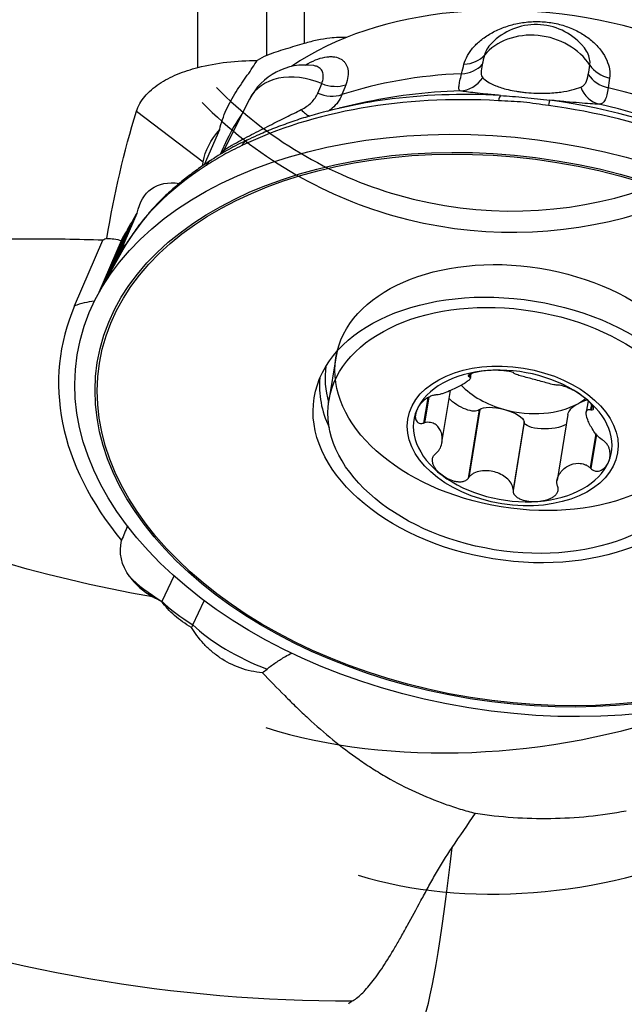
# Model space of a CAD drawing. Units: millimetres. Extents: x -119 to 119, y -65 to 90.
# Drawn here: x 59 to 73, y 13 to 35 of the extents above; entities that cross this region are included whole.
import ezdxf

# ---------------------------------------------------------------- set-up
doc = ezdxf.new("R2010")
doc.units = ezdxf.units.MM
doc.layers.add('1', color=4, linetype='CONTINUOUS')

msp = doc.modelspace()

# ---------------------------------------------------------------- linework, layer by layer
at = {"layer": '1'}
for p, q in [((62.9278, 33.6563), (62.9278, 39.7906)), ((65.3296, 39.8167), (65.3296, 34.1964)), ((64.4844, 33.9267), (64.4844, 39.7408)), ((64.0941, 32.9426), (63.5061, 31.7772)), ((66.6069, 32.8478), (66.1204, 32.7356)), ((61.5379, 32.6665), (63.0472, 31.528)), ((63.0789, 31.4668), (63.42, 32.2552)), ((63.5903, 32.0354), (63.4301, 31.6915)), ((61.0927, 29.2946), (61.5573, 30.3686)), ((60.9631, 29.0607), (61.4399, 30.1631)), ((60.8314, 28.8232), (61.3216, 29.9564)), ((60.1432, 28.2743), (60.7835, 29.7547)), ((60.7, 28.586), (61.2028, 29.7483)), ((61.1986, 29.4857), (60.6927, 28.5729)), ((66.0418, 27.1043), (65.8857, 26.1379)), ((69.0528, 26.7185), (69.0465, 26.6797)), ((69.0656, 26.7274), (69.0573, 26.6759)), ((69.0829, 26.6447), (69.0988, 26.7427)), ((68.4391, 25.1903), (68.6282, 26.3611)), ((68.1176, 26.1998), (68.0252, 25.6277)), ((68.1403, 26.2115), (68.047, 25.6341)), ((71.7378, 26.1323), (71.6966, 25.8768)), ((71.8139, 26.0512), (71.7946, 25.9318)), ((71.8273, 26.0334), (71.8104, 25.9284)), ((69.2797, 25.9249), (69.0302, 24.3807)), ((69.2907, 25.9351), (69.0427, 24.3999)), ((69.2907, 25.9351), (69.2797, 25.9249)), ((71.2789, 25.8226), (71.0388, 24.3362)), ((70.293, 25.6494), (70.0436, 24.1053)), ((70.2923, 25.6628), (70.0442, 24.1276)), ((70.293, 25.6494), (70.2923, 25.6628)), ((71.9106, 25.3898), (71.7858, 24.6178)), ((71.9266, 25.37), (71.8024, 24.601)), ((62.3875, 22.1751), (62.1132, 21.6047)), ((62.812, 21.0776), (63.0714, 21.6168))]:
    msp.add_line(p, q, dxfattribs=at)
for centre, start, end in [((70.5625, 33.2254), 41.60367, 135.84747), ((65.3441, 32.312), 82.07518, 153.22716)]:
    msp.add_arc(centre, 1.4, start, end, dxfattribs=at)
for centre, major_axis, ratio, start_param, end_param in [((70.0744, 39.9312), (-2.7546, -9.6131), 0.991942, 1.136843, -1.2938662), ((70.059, 39.9357), (-2.6239, -9.1569), 0.991942, 1.1989876, -1.2938662), ((70.7869, 29.9842), (7.4581, -1.2051), 0.645751, 0.1808056, 2.5472103), ((70.5625, 33.2254), (-1.3706, 0.2853), 0.820387, -2.466212, -0.4088237), ((70.059, 39.9357), (-2.6239, -9.1569), 0.991942, 0, 1.1989877), ((68.8156, 34.2886), (-0.6789, 0.1706), 0.785277, 1.94085, 2.7656634), ((65.3441, 32.312), (-1.2499, 0.6306), 0.748887, -1.4982992, -0.0000064), ((68.762, 34.0747), (-0.6791, 0.1697), 0.78548, 1.93932, 2.7753099), ((72.3866, 33.9458), (-0.6931, 0.0978), 0.790274, 0.6229308, 1.4477441), ((70.5049, 28.2386), (-7.944, 1.2836), 0.645751, -1.2622584, -0.8945767), ((70.0744, 39.9312), (-2.7546, -9.6131), 0.991942, 0, 1.136843), ((68.8213, 33.8239), (-0.1013, -0.6926), 0.948407, 0.1953255, 1.0970478), ((72.3559, 33.7297), (-0.693, 0.0988), 0.79034, 0.613372, 1.4493619), ((70.059, 39.9357), (-2.6239, -9.1569), 0.991942, -0.508468, 0), ((65.9148, 33.7809), (-0.6524, 0.2537), 0.750424, 1.5710556, 2.3958689), ((70.3833, 27.486), (-8.4792, 1.3701), 0.645751, -1.2859266, -1.0079228), ((72.1418, 33.5052), (0.0429, 0.6987), 0.889472, 2.0609653, 2.9626876), ((70.5049, 28.2386), (-7.944, 1.2836), 0.645751, -2.0476565, -1.6799748), ((70.2395, 26.5964), (9.5134, -1.5372), 0.645751, 1.7297568, 2.3965935), ((70.2778, 26.8329), (-9.3346, 1.5083), 0.645751, -1.1273675, -0.9263892), ((65.8293, 33.5614), (-0.6522, 0.2544), 0.749974, 1.561022, 2.3970119), ((70.2778, 26.8329), (-9.3346, 1.5083), 0.645751, -1.4118358, -1.1273675), ((69.7286, 32.3263), (-0.0399, -0.6989), 0.120863, -3.0644632, -2.5408644), ((70.7824, 32.2251), (-0.0936, -0.6937), 0.030838, -3.0586034, -2.5350046), ((70.2778, 26.8329), (-9.3346, 1.5083), 0.645751, -1.9793868, -1.5303974), ((70.0744, 39.9312), (-2.7546, -9.6131), 0.991942, -0.508468, 0), ((65.3829, 33.2221), (-0.1989, 0.6712), 0.498571, 2.2902233, 2.7832956), ((70.2395, 26.5964), (9.5134, -1.5372), 0.645751, 0.9443587, 1.6111953), ((70.3833, 27.486), (-8.4792, 1.3701), 0.645751, -2.0713247, -1.6563066), ((70.7869, 29.9842), (7.4581, -1.2051), 0.645751, 2.8315244, 2.9608207), ((64.3407, 31.3832), (0.3049, -0.6301), 0.561275, -3.1415616, -2.7276483), ((70.2395, 26.5964), (9.5134, -1.5372), 0.645751, 2.515155, 2.9110163), ((63.5923, 30.9666), (-0.3768, 0.5899), 0.618566, 0.000374, 0.3443536), ((62.9176, 28.5431), (1.8356, -0.794), 0.753536, 2.8662812, 2.9780052), ((70.2395, 26.5964), (9.5134, -1.5372), 0.645751, 2.9110163, 2.9129856), ((70.0744, 25.5746), (-10.2379, 1.6543), 0.645751, -0.1621197, 0.6358756), ((61.2273, 26.7993), (1.8356, -0.794), 0.753536, 2.221091, 2.4821173), ((70.2127, 26.4304), (4.1709, -0.6739), 0.645751, 3.0849135, 3.1415603), ((70.1816, 26.2376), (4.358, -0.7042), 0.645751, -3.1318073, -2.8471985), ((70.0361, 25.3374), (-2.2317, 0.3606), 0.645751, -1.2093172, -0.1621197), ((70.0361, 25.3374), (-2.2317, 0.3606), 0.645751, -2.2565148, -1.2093172), ((70.1498, 26.0408), (4.4526, -0.7195), 0.645751, -3.1024532, -2.7238914), ((70.301, 26.9769), (1.7051, -0.2755), 0.645751, -2.4499026, -1.732916), ((70.301, 26.9769), (1.7051, -0.2755), 0.645751, -1.732916, -0.6857184), ((70.301, 26.9769), (1.7051, -0.2755), 0.645751, -0.6857184, -0.529228), ((70.0361, 25.3374), (-2.2317, 0.3606), 0.645751, 2.979473, -2.2565148), ((70.0361, 25.3374), (-2.2317, 0.3606), 0.645751, -0.1621197, 0.8850779), ((70.0361, 25.3374), (-2.2317, 0.3606), 0.645751, 1.9322754, 2.979473), ((70.0361, 25.3374), (-2.2317, 0.3606), 0.645751, 0.8850779, 1.9322754), ((63.0001, 22.5526), (1.8041, -0.2915), 0.645751, -2.562369, -2.1145204), ((62.9012, 21.94), (-1.8024, 0.8668), 0.335499, 0.7531024, 1.2845109), ((63.2506, 21.6765), (-1.1661, -1.546), 0.483501, -1.1774548, -1.1734561), ((63.6, 21.4129), (-1.8024, 0.8668), 0.335499, 0.7791504, 1.2845109), ((63.9494, 21.1494), (1.1661, 1.546), 0.483501, 1.9641378, 2.0016864), ((64.2988, 20.8858), (-1.8024, 0.8668), 0.335499, 0.7791504, 1.8346181), ((70.0744, 24.2188), (-9.8853, -1.5101), 0.59118, 0.8797484, 1.8874142), ((70.7869, 19.5546), (-7.4682, -1.1408), 0.59118, 0.8797483, 2.0069911), ((68.3823, 16.9728), (0.4778, 4.9771), 0.075984, -2.973389, -1.7504007)]:
    msp.add_ellipse(centre, major_axis=major_axis, ratio=ratio, start_param=start_param, end_param=end_param, dxfattribs=at)
for centre, major_axis in [((70.0744, 25.5746), (9.872, -1.5951)), ((70.059, 25.4788), (9.4035, -1.5194)), ((70.0581, 25.4736), (-9.3524, 1.5112)), ((70.2127, 26.4304), (4.1709, -0.6739)), ((70.0581, 25.4736), (-4.5045, 0.7278)), ((70.0566, 25.464), (4.1709, -0.6739)), ((70.0361, 25.3374), (2.3693, -0.3828))]:
    msp.add_ellipse(centre, major_axis=major_axis, ratio=0.645751, dxfattribs=at)
at = {"layer": '1', "extrusion": (0, 0, -1)}
for centre, major_axis, ratio, start_param, end_param in [((65.2638, 31.7041), (2.199, 0.5806), 0.637716, -2.8653248, -2.3774345), ((64.6611, 30.3107), (1.2874, -1.7999), 0.557359, 2.5743025, 2.6294541), ((63.1645, 29.114), (1.2874, -1.7999), 0.557359, 2.6544568, -2.6486359), ((62.9888, 28.7069), (1.2874, -1.7999), 0.557359, 2.8005425, 2.9807261), ((62.8705, 28.5002), (1.2874, -1.7999), 0.557359, 2.8005425, 2.9819646), ((61.6866, 27.861), (1.2874, -1.7999), 0.557359, -2.7568722, -2.5336869), ((62.7522, 28.2934), (1.2874, -1.7999), 0.557359, 2.7994843, 2.9819646), ((64.227, 42.6337), (23.9978, -7.5899), 0.831659, 1.4072745, 2.0209731), ((68.8957, 26.1945), (0.4025, -0.249), 0.407227, 0.1419424, 2.118101), ((71.6945, 25.9258), (0.4103, 0.1605), 0.469887, -2.8710781, -1.8522547), ((71.6945, 25.9258), (0.4103, 0.1605), 0.469887, -1.8522547, -1.3288944), ((69.7806, 25.7738), (0.51, -0.1291), 0.329529, -2.9313049, -1.5175311), ((69.7806, 25.7738), (0.51, -0.1291), 0.329529, -1.5175311, -0.1037573), ((70.805, 25.6755), (0.5126, 0.0195), 0.3466, 0.5613849, 3.1042535), ((63.2672, 22.7013), (2.09, -0.1051), 0.650819, 2.6555644, -3.013488), ((63.618, 38.8648), (28.6977, -9.2901), 0.856923, 1.206415, 2.0016622)]:
    msp.add_ellipse(centre, major_axis=major_axis, ratio=ratio, start_param=start_param, end_param=end_param, dxfattribs=at)
at = {"layer": '1'}
for points, knots in [([(68.9362, 33.7299), (68.9526, 33.7948), (68.9789, 33.8593), (69.0325, 33.9551), (69.0527, 33.9869), (69.0981, 34.0502), (69.1233, 34.0817), (69.2047, 34.1735), (69.2672, 34.232), (69.3732, 34.3151), (69.4108, 34.3421), (69.4891, 34.3936), (69.5298, 34.4181), (69.6564, 34.4876), (69.747, 34.529), (69.9398, 34.5995), (70.0394, 34.6278), (70.1936, 34.6595), (70.2458, 34.6683), (70.3518, 34.682), (70.4056, 34.6869), (70.5658, 34.6955), (70.6723, 34.6933), (70.8845, 34.6728), (70.9909, 34.6542), (71.1933, 34.6025), (71.2904, 34.5694), (71.4301, 34.5091), (71.4759, 34.4872), (71.5636, 34.4406), (71.6056, 34.4159), (71.7264, 34.3383), (71.7999, 34.2817), (71.8995, 34.1898), (71.931, 34.158), (71.9889, 34.0936), (72.0156, 34.0609), (72.0889, 33.9613), (72.1288, 33.8931), (72.1904, 33.7535), (72.2111, 33.684), (72.2329, 33.5475), (72.234, 33.4798), (72.2248, 33.4142)], [0, 0, 0, 0, 0.0625, 0.0625, 0.09375, 0.09375, 0.125, 0.125, 0.1875, 0.1875, 0.21875, 0.21875, 0.25, 0.25, 0.3125, 0.3125, 0.375, 0.375, 0.40625, 0.40625, 0.4375, 0.4375, 0.5, 0.5, 0.5625, 0.5625, 0.625, 0.625, 0.65625, 0.65625, 0.6875, 0.6875, 0.75, 0.75, 0.78125, 0.78125, 0.8125, 0.8125, 0.875, 0.875, 0.9375, 0.9375, 1, 1, 1, 1]), ([(66.2937, 34.3328), (66.1707, 34.3382), (66.042, 34.3328), (65.8135, 34.3068), (65.7177, 34.2912), (65.525, 34.2508), (65.4278, 34.226), (65.3296, 34.1964)], [0, 0, 0, 0, 0.4157983, 0.4157983, 0.7078991, 0.7078991, 1, 1, 1, 1]), ([(65.3296, 34.1964), (65.2611, 34.1757), (65.1896, 34.155), (65.0465, 34.1135), (64.9741, 34.0925), (64.8284, 34.0485), (64.7558, 34.0257), (64.6166, 33.9783), (64.5493, 33.9535), (64.4844, 33.9267)], [0, 0, 0, 0, 0.25, 0.25, 0.5, 0.5, 0.75, 0.75, 1, 1, 1, 1]), ([(69.5572, 34.1998), (69.5569, 34.1995), (69.5567, 34.1992), (69.5158, 34.1571), (69.4814, 34.1129), (69.4284, 34.0243), (69.4092, 33.9795), (69.3979, 33.9342)], [0, 0, 0, 0, 0.003239, 0.003239, 0.5016195, 0.5016195, 1, 1, 1, 1]), ([(71.7785, 33.7057), (71.785, 33.7514), (71.7833, 33.7987), (71.7647, 33.894), (71.7476, 33.9427), (71.6984, 34.0394), (71.667, 34.0864), (71.6231, 34.1392), (71.6168, 34.1465), (71.6104, 34.1538)], [0, 0, 0, 0, 0.3162563, 0.3162563, 0.6325126, 0.6325126, 0.9487689, 0.9487689, 1, 1, 1, 1]), ([(62.9278, 33.6563), (63.1415, 33.7109), (63.3605, 33.75), (63.8074, 33.8024), (64.0363, 33.8154), (64.2645, 33.8151)], [0, 0, 0, 0, 0.5, 0.5, 1, 1, 1, 1]), ([(63.42, 32.2552), (63.4365, 32.3318), (63.4579, 32.4078), (63.508, 32.5553), (63.5369, 32.6274), (63.6008, 32.7689), (63.6359, 32.8383), (63.7111, 32.975), (63.7515, 33.0426), (63.8751, 33.2388), (63.9612, 33.3615), (64.0844, 33.5389), (64.1246, 33.5972), (64.1989, 33.7089), (64.2333, 33.7628), (64.2645, 33.8151)], [0, 0, 0, 0, 0.125, 0.125, 0.25, 0.25, 0.375, 0.375, 0.5, 0.5, 0.75, 0.75, 0.875, 0.875, 1, 1, 1, 1]), ([(65.3537, 33.7094), (65.3741, 33.7217), (65.3944, 33.7336), (65.49, 33.7867), (65.5652, 33.8211), (65.7073, 33.8713), (65.775, 33.8877), (65.8712, 33.8997), (65.9026, 33.9016), (65.9621, 33.901), (65.9904, 33.8985), (66.0708, 33.8852), (66.1184, 33.8683), (66.1802, 33.8313), (66.1991, 33.817), (66.2329, 33.7852), (66.2477, 33.7677), (66.2864, 33.7104), (66.3043, 33.6661), (66.3232, 33.5652), (66.3238, 33.5101), (66.3076, 33.3922), (66.2907, 33.3289), (66.2649, 33.2623)], [0, 0, 0, 0, 0.0325629, 0.0325629, 0.1534926, 0.1534926, 0.2744222, 0.2744222, 0.334887, 0.334887, 0.3953518, 0.3953518, 0.5162815, 0.5162815, 0.5767463, 0.5767463, 0.6372111, 0.6372111, 0.7581407, 0.7581407, 0.8790704, 0.8790704, 1, 1, 1, 1]), ([(61.5379, 32.6665), (61.5558, 32.7252), (61.5813, 32.7836), (61.6457, 32.8966), (61.6842, 32.9508), (61.7725, 33.0549), (61.8228, 33.1051), (61.9319, 33.1997), (61.9906, 33.244), (62.1149, 33.327), (62.1807, 33.3659), (62.3186, 33.4385), (62.391, 33.4724), (62.6127, 33.5649), (62.7674, 33.6153), (62.9278, 33.6563)], [0, 0, 0, 0, 0.125, 0.125, 0.25, 0.25, 0.375, 0.375, 0.5, 0.5, 0.625, 0.625, 0.75, 0.75, 1, 1, 1, 1]), ([(65.7246, 33.2913), (65.7426, 33.3377), (65.7536, 33.3815), (65.7617, 33.4621), (65.7589, 33.4994), (65.7401, 33.566), (65.7243, 33.5945), (65.6814, 33.6424), (65.6539, 33.6618), (65.5978, 33.6862), (65.5713, 33.6935), (65.5425, 33.6978)], [0, 0, 0, 0, 0.2103148, 0.2103148, 0.4206295, 0.4206295, 0.6309443, 0.6309443, 0.8412591, 0.8412591, 1, 1, 1, 1]), ([(69.3483, 33.7253), (69.3308, 33.6511), (69.3218, 33.5881), (69.3229, 33.5115), (69.3258, 33.4889), (69.3378, 33.4507), (69.3468, 33.4349), (69.3597, 33.4224)], [0, 0, 0, 0, 0.5, 0.5, 0.75, 0.75, 1, 1, 1, 1]), ([(68.8494, 33.1258), (68.8363, 33.1313), (68.8284, 33.1432), (68.8206, 33.1808), (68.8209, 33.2067), (68.8281, 33.2722), (68.835, 33.3116), (68.8545, 33.4037), (68.8671, 33.4568), (68.8823, 33.516)], [0, 0, 0, 0, 0.25, 0.25, 0.5, 0.5, 0.75, 0.75, 1, 1, 1, 1]), ([(69.3597, 33.4224), (69.3911, 33.392), (69.4296, 33.3618), (69.526, 33.302), (69.5837, 33.2722), (69.6943, 33.2277), (69.7347, 33.2131), (69.825, 33.1845), (69.8749, 33.1705), (69.9887, 33.1432), (70.0505, 33.1305), (70.1536, 33.1133), (70.1901, 33.1079), (70.2639, 33.0981), (70.3017, 33.0938), (70.4176, 33.0826), (70.497, 33.0776), (70.6445, 33.0729), (70.7149, 33.0729), (70.8466, 33.0765), (70.9073, 33.08), (71.0195, 33.0892), (71.0714, 33.095), (71.218, 33.1149), (71.301, 33.1312), (71.4494, 33.1678), (71.5145, 33.188), (71.5733, 33.2099)], [0, 0, 0, 0, 0.125, 0.125, 0.25, 0.25, 0.3125, 0.3125, 0.375, 0.375, 0.4375, 0.4375, 0.46875, 0.46875, 0.5, 0.5, 0.5625, 0.5625, 0.625, 0.625, 0.6875, 0.6875, 0.75, 0.75, 0.875, 0.875, 1, 1, 1, 1]), ([(71.5733, 33.2099), (71.5973, 33.2189), (71.6183, 33.232), (71.655, 33.2656), (71.6709, 33.2861), (71.7125, 33.3587), (71.7321, 33.4206), (71.7443, 33.4953)], [0, 0, 0, 0, 0.25, 0.25, 0.5, 0.5, 1, 1, 1, 1]), ([(69.7619, 33.0234), (69.7019, 33.0293), (69.6446, 33.0349), (69.5376, 33.0455), (69.4873, 33.0505), (69.3449, 33.0649), (69.2604, 33.0739), (69.1134, 33.0902), (69.05, 33.0978), (68.9387, 33.1122), (68.8909, 33.1191), (68.8494, 33.1258)], [0, 0, 0, 0, 0.125, 0.125, 0.25, 0.25, 0.5, 0.5, 0.75, 0.75, 1, 1, 1, 1]), ([(72.1944, 33.198), (72.1864, 33.1382), (72.1763, 33.0855), (72.152, 32.9938), (72.1377, 32.9547), (72.1045, 32.8915), (72.0857, 32.8677), (72.0423, 32.8349), (72.0175, 32.8259), (71.989, 32.8244)], [0, 0, 0, 0, 0.25, 0.25, 0.5, 0.5, 0.75, 0.75, 1, 1, 1, 1]), ([(65.2622, 32.7052), (65.3076, 32.7279), (65.3493, 32.7528), (65.4251, 32.8064), (65.4593, 32.8352), (65.552, 32.9284), (65.5994, 32.998), (65.6322, 33.0748)], [0, 0, 0, 0, 0.25, 0.25, 0.5, 0.5, 1, 1, 1, 1]), ([(66.1796, 33.0429), (66.1563, 32.9823), (66.1264, 32.9268), (66.0539, 32.8254), (66.011, 32.7793), (65.9287, 32.7109), (65.8928, 32.6858), (65.8544, 32.6632)], [0, 0, 0, 0, 0.3734356, 0.3734356, 0.7468711, 0.7468711, 1, 1, 1, 1]), ([(69.7619, 33.0234), (69.9409, 33.0101), (70.1243, 32.9985), (70.4049, 32.9716), (70.4998, 32.9611), (70.6877, 32.9391), (70.781, 32.9275), (70.8739, 32.9167)], [0, 0, 0, 0, 0.5, 0.5, 0.75, 0.75, 1, 1, 1, 1]), ([(71.989, 32.8244), (71.927, 32.8276), (71.8592, 32.8319), (71.7095, 32.8425), (71.6278, 32.8489), (71.4457, 32.8641), (71.3445, 32.873), (71.1796, 32.888), (71.1223, 32.8933), (71.0019, 32.9046), (70.9387, 32.9105), (70.8739, 32.9167)], [0, 0, 0, 0, 0.25, 0.25, 0.5, 0.5, 0.75, 0.75, 0.875, 0.875, 1, 1, 1, 1]), ([(63.5051, 31.7752), (63.5057, 31.7764), (63.5066, 31.7778), (63.5126, 31.7853), (63.5225, 31.7939), (63.5581, 31.8194), (63.5831, 31.8357), (63.6359, 31.8677), (63.6563, 31.8797), (63.7014, 31.9058), (63.7263, 31.9199), (63.8082, 31.9655), (63.8721, 32.0001), (64.0033, 32.0698), (64.0723, 32.1058), (64.2106, 32.1772), (64.2795, 32.2124), (64.414, 32.2807), (64.48, 32.314), (64.6757, 32.4124), (64.7993, 32.4741), (65.037, 32.5927), (65.1513, 32.6497), (65.2622, 32.7052)], [0, 0, 0, 0, 0.023289, 0.023289, 0.1120809, 0.1120809, 0.2008728, 0.2008728, 0.2452688, 0.2452688, 0.2896647, 0.2896647, 0.3784566, 0.3784566, 0.4672485, 0.4672485, 0.5560404, 0.5560404, 0.6448324, 0.6448324, 0.8224162, 0.8224162, 1, 1, 1, 1]), ([(65.4406, 32.5544), (65.4127, 32.5465), (65.2558, 32.5014), (64.9788, 32.4071), (64.6119, 32.2702), (64.2988, 32.1372), (64.1094, 32.049), (64.0358, 32.0133)], [0, 0, 0, 0, 0.0557053, 0.3144638, 0.5733022, 0.832175, 1, 1, 1, 1]), ([(64.0363, 32.0137), (63.9994, 31.9961), (63.8976, 31.9462), (63.7954, 31.8993), (63.7284, 31.8623), (63.7271, 31.8616)], [0, 0, 0, 0, 0.3588055, 0.9875963, 1, 1, 1, 1]), ([(63.7271, 31.8616), (63.66, 31.8265), (63.5294, 31.7547), (63.3593, 31.6491), (63.2546, 31.5817), (63.2154, 31.5567), (63.2153, 31.5567)], [0, 0, 0, 0, 0.374562, 0.7395751, 0.9990984, 1, 1, 1, 1]), ([(63.5054, 31.7775), (63.503, 31.7719), (63.4932, 31.7507), (63.4787, 31.7288), (63.4697, 31.7161), (63.4681, 31.714)], [0, 0, 0, 0, 0.2186734, 0.8603164, 1, 1, 1, 1]), ([(63.2155, 31.5566), (63.1609, 31.5216), (63.0067, 31.4203), (62.7622, 31.2458), (62.489, 31.0286), (62.2324, 30.8012), (61.9933, 30.5643), (61.7722, 30.3182), (61.5691, 30.064), (61.3867, 29.8014), (61.2664, 29.6121), (61.2121, 29.5086), (61.2063, 29.4974)], [0, 0, 0, 0, 0.062857, 0.1795007, 0.2959763, 0.412138, 0.5279188, 0.6432556, 0.7580946, 0.8723966, 0.9861421, 1, 1, 1, 1]), ([(60.7835, 29.7547), (60.4999, 29.7656), (60.2155, 29.7736), (59.6486, 29.7832), (59.3665, 29.785), (58.5238, 29.781), (57.9671, 29.7661), (56.3119, 29.6855), (55.2284, 29.5839), (53.6331, 29.3598), (53.1063, 29.2732), (52.0628, 29.0753), (51.5449, 28.9639), (50.0213, 28.5952), (49.0428, 28.3039), (48.1017, 27.9667)], [0, 0, 0, 0, 0.0625, 0.0625, 0.125, 0.125, 0.25, 0.25, 0.5, 0.5, 0.625, 0.625, 0.75, 0.75, 1, 1, 1, 1]), ([(69.0573, 26.6759), (69.0814, 26.6674), (69.0864, 26.6545), (69.0771, 26.6259), (69.0627, 26.6101), (69.0228, 26.5764), (68.9971, 26.5584), (68.9374, 26.5204), (68.9037, 26.5007), (68.7922, 26.4386), (68.7055, 26.394), (68.5637, 26.3323), (68.5143, 26.3127), (68.4394, 26.2885), (68.4144, 26.2814), (68.366, 26.2706), (68.3419, 26.2667), (68.3201, 26.2655)], [0, 0, 0, 0, 0.125, 0.125, 0.25, 0.25, 0.375, 0.375, 0.5, 0.5, 0.75, 0.75, 0.875, 0.875, 0.9375, 0.9375, 1, 1, 1, 1]), ([(69.4647, 26.8129), (69.4099, 26.8085), (69.3563, 26.8022), (69.2541, 26.7858), (69.2052, 26.7756), (69.1394, 26.7573), (69.1187, 26.7507), (69.0818, 26.7366), (69.0655, 26.729), (69.0411, 26.7138), (69.0328, 26.7058), (69.0295, 26.6913), (69.0347, 26.6847), (69.0465, 26.6797)], [0, 0, 0, 0, 0.25, 0.25, 0.5, 0.5, 0.625, 0.625, 0.75, 0.75, 0.875, 0.875, 1, 1, 1, 1]), ([(70.0595, 26.7602), (70.0553, 26.7658), (70.0444, 26.7718), (70.011, 26.7835), (69.989, 26.789), (69.9408, 26.7986), (69.9143, 26.8027), (69.8597, 26.8095), (69.8316, 26.8123), (69.7465, 26.8186), (69.6892, 26.8203), (69.5757, 26.8197), (69.5195, 26.8173), (69.4647, 26.8129)], [0, 0, 0, 0, 0.125, 0.125, 0.25, 0.25, 0.375, 0.375, 0.5, 0.5, 0.75, 0.75, 1, 1, 1, 1]), ([(71.0633, 26.4835), (71.0419, 26.4806), (71.0042, 26.4863), (70.9204, 26.5039), (70.8734, 26.5159), (70.7768, 26.5418), (70.7267, 26.5558), (70.6254, 26.584), (70.5749, 26.598), (70.4234, 26.6392), (70.3245, 26.6646), (70.1956, 26.7002), (70.1558, 26.7117), (70.1076, 26.7287), (70.0935, 26.7343), (70.072, 26.7452), (70.0642, 26.7507), (70.0617, 26.7557)], [0, 0, 0, 0, 0.125, 0.125, 0.25, 0.25, 0.375, 0.375, 0.5, 0.5, 0.75, 0.75, 0.875, 0.875, 0.9375, 0.9375, 1, 1, 1, 1]), ([(71.6295, 26.2244), (71.5896, 26.2545), (71.5466, 26.2839), (71.4552, 26.3402), (71.4068, 26.3673), (71.3306, 26.4048), (71.3046, 26.4167), (71.252, 26.439), (71.2253, 26.4494), (71.1738, 26.4669), (71.1484, 26.4743), (71.1042, 26.4837), (71.0857, 26.4857), (71.0728, 26.4848)], [0, 0, 0, 0, 0.25, 0.25, 0.5, 0.5, 0.625, 0.625, 0.75, 0.75, 0.875, 0.875, 1, 1, 1, 1]), ([(68.3007, 26.2645), (68.2764, 26.2625), (68.2497, 26.257), (68.1958, 26.2398), (68.169, 26.2283), (68.1201, 26.2027), (68.0972, 26.1884), (68.0552, 26.1587), (68.0361, 26.1431), (67.9832, 26.0953), (67.9542, 26.0621), (67.9057, 25.9947), (67.8862, 25.9604), (67.8713, 25.9259)], [0, 0, 0, 0, 0.125, 0.125, 0.25, 0.25, 0.375, 0.375, 0.5, 0.5, 0.75, 0.75, 1, 1, 1, 1]), ([(71.8104, 25.9284), (71.8288, 25.9252), (71.8429, 25.9264), (71.8605, 25.9371), (71.8638, 25.9464), (71.8626, 25.9687), (71.8581, 25.9819), (71.8441, 26.0098), (71.8346, 26.0246), (71.801, 26.07), (71.772, 26.1013), (71.7063, 26.1634), (71.6694, 26.1943), (71.6295, 26.2244)], [0, 0, 0, 0, 0.125, 0.125, 0.25, 0.25, 0.375, 0.375, 0.5, 0.5, 0.75, 0.75, 1, 1, 1, 1]), ([(67.8713, 25.9259), (67.8564, 25.8914), (67.846, 25.8568), (67.8359, 25.7886), (67.836, 25.755), (67.8478, 25.7079), (67.8537, 25.6928), (67.8708, 25.6651), (67.882, 25.6525), (67.9112, 25.6324), (67.9296, 25.6249), (67.9733, 25.619), (67.9988, 25.6209), (68.0252, 25.6277)], [0, 0, 0, 0, 0.25, 0.25, 0.5, 0.5, 0.625, 0.625, 0.75, 0.75, 0.875, 0.875, 1, 1, 1, 1]), ([(72.059, 25.2492), (72.0167, 25.2748), (71.977, 25.3122), (71.9076, 25.3904), (71.8773, 25.4318), (71.824, 25.513), (71.801, 25.5532), (71.7612, 25.6303), (71.7448, 25.6669), (71.7048, 25.7701), (71.6908, 25.829), (71.6985, 25.8937), (71.7059, 25.9114), (71.7287, 25.9285), (71.7382, 25.9326), (71.7622, 25.9361), (71.7769, 25.9357), (71.7946, 25.9318)], [0, 0, 0, 0, 0.125, 0.125, 0.25, 0.25, 0.375, 0.375, 0.5, 0.5, 0.75, 0.75, 0.875, 0.875, 0.9375, 0.9375, 1, 1, 1, 1]), ([(68.3113, 24.9515), (68.3323, 24.9677), (68.3501, 24.9866), (68.3803, 25.0272), (68.3924, 25.0483), (68.4229, 25.1134), (68.4347, 25.1582), (68.4468, 25.2449), (68.447, 25.287), (68.4381, 25.3666), (68.429, 25.404), (68.4022, 25.4728), (68.3849, 25.5036), (68.342, 25.5582), (68.3161, 25.5822), (68.2562, 25.62), (68.2215, 25.6344), (68.142, 25.6486), (68.096, 25.6485), (68.047, 25.6341)], [0, 0, 0, 0, 0.0625, 0.0625, 0.125, 0.125, 0.25, 0.25, 0.375, 0.375, 0.5, 0.5, 0.625, 0.625, 0.75, 0.75, 0.875, 0.875, 1, 1, 1, 1]), ([(72.2009, 24.7489), (72.2158, 24.7834), (72.2265, 24.8201), (72.2382, 24.8976), (72.2392, 24.9383), (72.2303, 25.0029), (72.2255, 25.025), (72.2112, 25.0701), (72.2016, 25.0932), (72.1766, 25.1388), (72.1607, 25.1618), (72.1229, 25.2039), (72.1008, 25.2229), (72.0778, 25.2378)], [0, 0, 0, 0, 0.25, 0.25, 0.5, 0.5, 0.625, 0.625, 0.75, 0.75, 0.875, 0.875, 1, 1, 1, 1]), ([(68.4427, 24.4504), (68.4028, 24.4805), (68.3664, 24.5134), (68.3021, 24.5849), (68.2742, 24.6235), (68.2435, 24.6862), (68.2351, 24.7079), (68.2239, 24.7532), (68.2211, 24.777), (68.224, 24.825), (68.2298, 24.8495), (68.2532, 24.8966), (68.2708, 24.9187), (68.2927, 24.9371)], [0, 0, 0, 0, 0.25, 0.25, 0.5, 0.5, 0.625, 0.625, 0.75, 0.75, 0.875, 0.875, 1, 1, 1, 1]), ([(71.0487, 24.2074), (71.031, 24.2558), (71.032, 24.3064), (71.0517, 24.399), (71.0705, 24.4419), (71.1173, 24.5188), (71.1457, 24.5532), (71.209, 24.6132), (71.2435, 24.6384), (71.355, 24.7005), (71.4382, 24.7228), (71.5694, 24.7194), (71.6145, 24.7121), (71.6816, 24.6881), (71.7038, 24.6779), (71.7464, 24.6524), (71.7672, 24.6366), (71.7858, 24.6178)], [0, 0, 0, 0, 0.125, 0.125, 0.25, 0.25, 0.375, 0.375, 0.5, 0.5, 0.75, 0.75, 0.875, 0.875, 0.9375, 0.9375, 1, 1, 1, 1]), ([(71.8024, 24.601), (71.8232, 24.5813), (71.8466, 24.5662), (71.8946, 24.547), (71.9188, 24.543), (71.9636, 24.5429), (71.9848, 24.5468), (72.0239, 24.5592), (72.042, 24.5678), (72.092, 24.5981), (72.1199, 24.6241), (72.1669, 24.6822), (72.186, 24.7145), (72.2009, 24.7489)], [0, 0, 0, 0, 0.125, 0.125, 0.25, 0.25, 0.375, 0.375, 0.5, 0.5, 0.75, 0.75, 1, 1, 1, 1]), ([(69.0302, 24.3807), (69.0139, 24.3582), (68.9923, 24.3395), (68.9422, 24.3125), (68.9142, 24.3043), (68.8585, 24.2963), (68.8301, 24.2962), (68.7747, 24.301), (68.7476, 24.306), (68.6684, 24.3261), (68.6188, 24.346), (68.526, 24.393), (68.4827, 24.4203), (68.4427, 24.4504)], [0, 0, 0, 0, 0.125, 0.125, 0.25, 0.25, 0.375, 0.375, 0.5, 0.5, 0.75, 0.75, 1, 1, 1, 1]), ([(70.0442, 24.1276), (70.045, 24.1528), (70.0404, 24.1777), (70.0244, 24.2259), (70.0131, 24.2486), (69.9724, 24.3138), (69.9372, 24.3519), (69.8584, 24.4188), (69.8146, 24.4474), (69.7229, 24.4945), (69.6741, 24.5134), (69.5225, 24.5548), (69.4155, 24.5621), (69.2598, 24.536), (69.2085, 24.5211), (69.1377, 24.4861), (69.1152, 24.4724), (69.0749, 24.4402), (69.0566, 24.4213), (69.0427, 24.3999)], [0, 0, 0, 0, 0.0625, 0.0625, 0.125, 0.125, 0.25, 0.25, 0.375, 0.375, 0.5, 0.5, 0.75, 0.75, 0.875, 0.875, 0.9375, 0.9375, 1, 1, 1, 1]), ([(70.0436, 24.1053), (70.0442, 24.0781), (70.0518, 24.0515), (70.0793, 24.0034), (70.0988, 23.9823), (70.1428, 23.9471), (70.1677, 23.9325), (70.2194, 23.9083), (70.2464, 23.8986), (70.3287, 23.8748), (70.3849, 23.8659), (70.4969, 23.8572), (70.5527, 23.8576), (70.6076, 23.8619)], [0, 0, 0, 0, 0.125, 0.125, 0.25, 0.25, 0.375, 0.375, 0.5, 0.5, 0.75, 0.75, 1, 1, 1, 1]), ([(70.6076, 23.8619), (70.6624, 23.8663), (70.7162, 23.8747), (70.82, 23.9005), (70.87, 23.9178), (70.9387, 23.9536), (70.9605, 23.9671), (71.0002, 23.9986), (71.0182, 24.0166), (71.0467, 24.0574), (71.0576, 24.0809), (71.0667, 24.1317), (71.0649, 24.1591), (71.0565, 24.1858)], [0, 0, 0, 0, 0.25, 0.25, 0.5, 0.5, 0.625, 0.625, 0.75, 0.75, 0.875, 0.875, 1, 1, 1, 1]), ([(62.7832, 21.0159), (62.6413, 21.0955), (62.5142, 21.1864), (62.3438, 21.3356), (62.2908, 21.3873), (62.1941, 21.4916), (62.15, 21.5446), (62.1101, 21.5981)], [0, 0, 0, 0, 0.5, 0.5, 0.75, 0.75, 1, 1, 1, 1]), ([(64.3838, 19.9913), (64.2119, 20.0057), (64.0436, 20.0429), (63.7168, 20.1608), (63.5657, 20.2386), (63.3557, 20.3798), (63.2892, 20.4306), (63.1653, 20.5369), (63.1074, 20.5926), (62.9996, 20.7086), (62.9495, 20.7692), (62.8594, 20.8914), (62.819, 20.9534), (62.7832, 21.0159)], [0, 0, 0, 0, 0.25, 0.25, 0.5, 0.5, 0.625, 0.625, 0.75, 0.75, 0.875, 0.875, 1, 1, 1, 1]), ([(64.4881, 20.076), (64.5516, 20.1288), (64.6195, 20.1783), (64.7591, 20.2722), (64.8306, 20.3162), (64.9512, 20.3866), (64.9997, 20.4139), (65.0486, 20.4407)], [0, 0, 0, 0, 0.3755509, 0.3755509, 0.7511019, 0.7511019, 1, 1, 1, 1]), ([(64.3838, 19.9913), (64.5484, 19.8218), (64.7157, 19.6492), (64.9749, 19.3893), (65.0625, 19.3027), (65.239, 19.1318), (65.3282, 19.0473), (65.7795, 18.6301), (66.159, 18.3154), (66.6687, 17.9608), (66.7726, 17.8918), (66.9813, 17.7594), (67.0865, 17.6959), (67.4047, 17.5132), (67.6203, 17.402), (68.0589, 17.2003), (68.2819, 17.1098), (68.6221, 16.9891), (68.7367, 16.9514), (68.966, 16.8813), (69.0807, 16.849), (69.1955, 16.8192)], [0, 0, 0, 0, 0.125, 0.125, 0.1875, 0.1875, 0.25, 0.25, 0.5, 0.5, 0.5625, 0.5625, 0.625, 0.625, 0.75, 0.75, 0.875, 0.875, 0.9375, 0.9375, 1, 1, 1, 1]), ([(69.1955, 16.8192), (69.7601, 16.7352), (70.3266, 16.6967), (71.1789, 16.7085), (71.4634, 16.7242), (72.0333, 16.7816), (72.3192, 16.8235), (72.6014, 16.8791)], [0, 0, 0, 0, 0.5, 0.5, 0.75, 0.75, 1, 1, 1, 1]), ([(66.4069, 12.577), (66.4758, 12.6158), (66.5475, 12.6713), (66.6971, 12.8141), (66.775, 12.9014), (66.8974, 13.0565), (66.9393, 13.1124), (67.0237, 13.2307), (67.0665, 13.2932), (67.1963, 13.4901), (67.2851, 13.6341), (67.4231, 13.8688), (67.4699, 13.9501), (67.5654, 14.119), (67.6139, 14.206), (67.7606, 14.4722), (67.8606, 14.6574), (68.017, 14.9452), (68.0703, 15.0428), (68.1799, 15.241), (68.2364, 15.3419), (68.411, 15.6458), (68.5329, 15.8491), (68.669, 16.048)], [0, 0, 0, 0, 0.125, 0.125, 0.25, 0.25, 0.3125, 0.3125, 0.375, 0.375, 0.5, 0.5, 0.5625, 0.5625, 0.625, 0.625, 0.75, 0.75, 0.8125, 0.8125, 0.875, 0.875, 1, 1, 1, 1]), ([(51.0451, 13.6828), (51.7225, 12.9868), (52.4612, 12.325), (53.6819, 11.4013), (54.108, 11.1048), (55.002, 10.5401), (55.4635, 10.2759), (56.4173, 9.7871), (56.9097, 9.5624), (57.6733, 9.2579), (57.9321, 9.1618), (58.3268, 9.0264), (58.4595, 8.9827), (58.7272, 8.8983), (58.8624, 8.8574), (60.0822, 8.5061), (61.1904, 8.3048), (62.323, 8.2161)], [0, 0, 0, 0, 0.25, 0.25, 0.375, 0.375, 0.5, 0.5, 0.625, 0.625, 0.6875, 0.6875, 0.71875, 0.71875, 0.75, 0.75, 1, 1, 1, 1]), ([(51.0451, 13.6828), (51.9743, 13.256), (52.9216, 12.8745), (54.8517, 12.2022), (55.8344, 11.9114), (57.3354, 11.5455), (57.8402, 11.4352), (58.6042, 11.2879), (58.86, 11.2418), (59.3739, 11.1557), (59.632, 11.1157), (60.9233, 10.9319), (61.9625, 10.8358), (63.0079, 10.7915)], [0, 0, 0, 0, 0.25, 0.25, 0.5, 0.5, 0.625, 0.625, 0.6875, 0.6875, 0.75, 0.75, 1, 1, 1, 1])]:
    msp.add_open_spline(points, degree=3, knots=knots, dxfattribs=at)
for points in [[(64.4844, 33.9267), (64.4052, 33.894), (64.3319, 33.8568), (64.2645, 33.8151)], [(69.3979, 33.9342), (69.3813, 33.8646), (69.3648, 33.7949), (69.3483, 33.7253)], [(68.8823, 33.516), (68.9002, 33.5873), (68.9182, 33.6586), (68.9362, 33.7299)], [(71.7443, 33.4953), (71.7557, 33.5654), (71.7672, 33.6355), (71.7785, 33.7057)], [(72.2248, 33.4142), (72.2147, 33.3421), (72.2046, 33.2701), (72.1944, 33.198)], [(65.6322, 33.0748), (65.663, 33.147), (65.6938, 33.2191), (65.7246, 33.2913)], [(66.2649, 33.2623), (66.2365, 33.1892), (66.2081, 33.1161), (66.1796, 33.0429)], [(70.8471, 32.7967), (70.6583, 32.8222), (70.2843, 32.8836), (69.9027, 32.8947), (69.7138, 32.9055)], [(60.8698, 29.7987), (61.0378, 30.7981), (61.2598, 31.7546), (61.5379, 32.6665)], [(63.9193, 31.8913), (63.7773, 31.8226), (63.5106, 31.6979), (63.2407, 31.5239), (63.1145, 31.4432)], [(60.8698, 29.7987), (60.8406, 29.7845), (60.8118, 29.7698), (60.7835, 29.7547)], [(69.0465, 26.6797), (69.0501, 26.6785), (69.0537, 26.6772), (69.0573, 26.6759)], [(70.0617, 26.7557), (70.061, 26.7572), (70.0602, 26.7587), (70.0595, 26.7602)], [(71.0728, 26.4848), (71.0696, 26.4843), (71.0665, 26.4839), (71.0633, 26.4835)], [(68.3201, 26.2655), (68.3136, 26.2652), (68.3071, 26.2649), (68.3007, 26.2645)], [(71.7946, 25.9318), (71.7998, 25.9307), (71.8051, 25.9296), (71.8104, 25.9284)], [(68.0252, 25.6277), (68.0325, 25.6299), (68.0397, 25.632), (68.047, 25.6341)], [(72.0778, 25.2378), (72.0715, 25.2416), (72.0653, 25.2454), (72.059, 25.2492)], [(68.2927, 24.9371), (68.2989, 24.9419), (68.3051, 24.9467), (68.3113, 24.9515)], [(71.7858, 24.6178), (71.7913, 24.6122), (71.7969, 24.6066), (71.8024, 24.601)], [(69.0427, 24.3999), (69.0385, 24.3935), (69.0344, 24.3871), (69.0302, 24.3807)], [(70.0442, 24.1276), (70.044, 24.1202), (70.0438, 24.1127), (70.0436, 24.1053)], [(71.0565, 24.1858), (71.0539, 24.193), (71.0513, 24.2002), (71.0487, 24.2074)], [(61.3404, 23.3079), (61.2918, 23.2023), (61.2467, 23.0927), (61.2031, 22.9793)], [(62.1101, 21.5981), (62.0391, 21.6318), (61.9711, 21.6679), (61.9058, 21.7064)], [(64.3838, 19.9913), (64.4187, 20.0189), (64.4535, 20.0472), (64.4881, 20.076)], [(68.669, 16.048), (68.8442, 16.304), (69.018, 16.5623), (69.1955, 16.8192)], [(66.4069, 12.577), (66.3658, 12.5539), (66.3388, 12.5309), (66.3258, 12.5079)]]:
    msp.add_open_spline(points, degree=3, dxfattribs=at)

doc.saveas('drawing.dxf')
